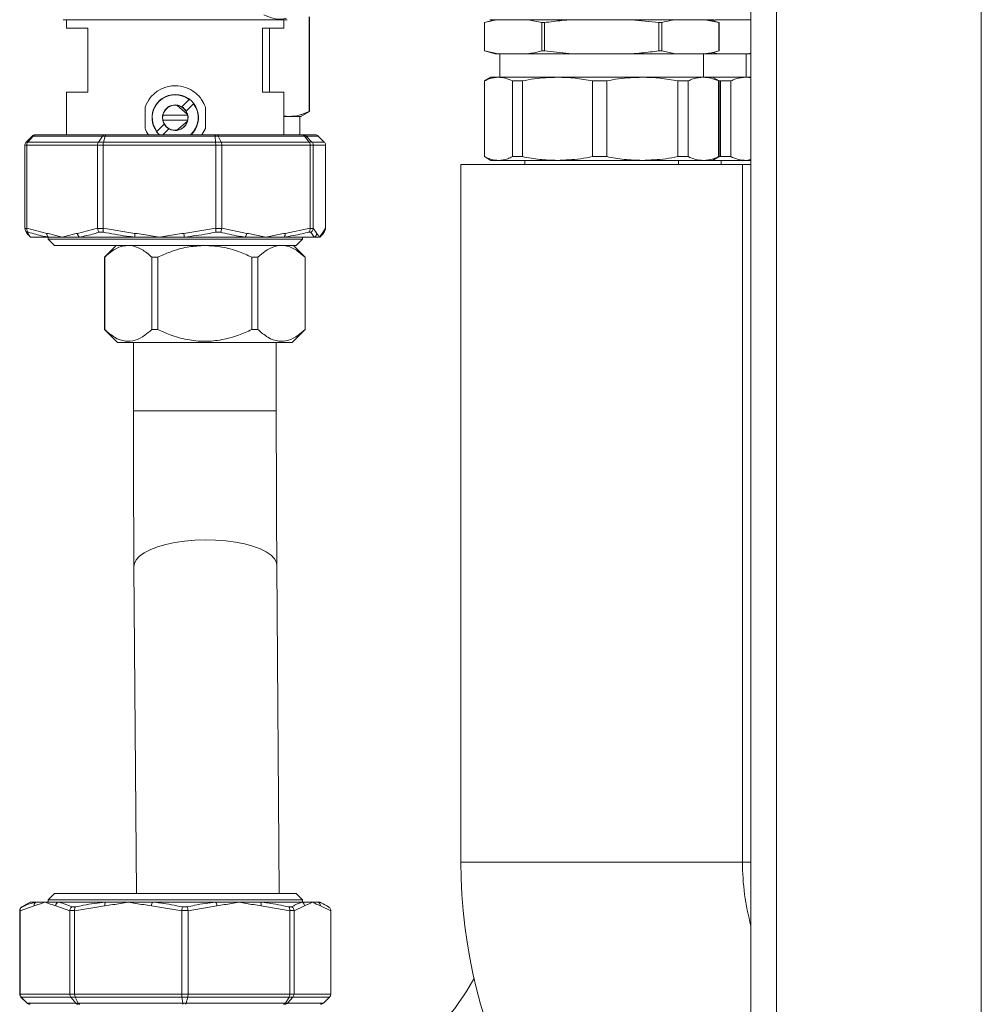
# Model space of a CAD drawing. Units: millimetres. Extents: x 12 to 362, y 24 to 280.
# Drawn here: x 116 to 126, y 219 to 230 of the extents above; entities that cross this region are included whole.
import ezdxf

# ---------------------------------------------------------------- set-up
doc = ezdxf.new("R2010")
doc.units = ezdxf.units.MM

msp = doc.modelspace()

# ---------------------------------------------------------------- linework, layer by layer
at = {"color": 7, "linetype": 'Continuous', "lineweight": 15}
for p, q in [((123.96621, 276.8671), (123.96621, 200.09438)), ((124.23894, 276.8671), (124.23894, 200.00347)), ((126.42075, 276.8671), (126.42075, 200.00347)), ((116.67076, 229.87619), (116.67076, 229.78529)), ((118.98894, 229.87619), (116.67076, 229.87619)), ((118.98894, 229.78529), (118.98894, 229.87619)), ((119.25668, 229.90553), (119.25668, 228.89686)), ((119.26166, 228.89686), (119.26166, 229.90553)), ((121.23894, 229.87619), (121.1253, 229.84575)), ((121.1253, 229.84575), (121.1253, 229.54301)), ((121.12542, 229.84575), (121.1253, 229.84575)), ((121.12542, 229.54301), (121.12542, 229.84575)), ((122.05712, 229.87619), (121.58963, 229.87619)), ((121.73568, 229.84575), (121.58963, 229.87619)), ((121.76504, 229.84575), (121.73568, 229.84575)), ((121.73568, 229.54301), (121.73568, 229.84575)), ((121.76504, 229.54301), (121.76504, 229.84575)), ((122.98556, 229.84575), (122.69348, 229.87619)), ((123.16096, 229.87619), (122.69348, 229.87619)), ((122.98556, 229.54301), (122.98556, 229.84575)), ((123.01493, 229.84575), (122.98556, 229.84575)), ((123.01493, 229.54301), (123.01493, 229.84575)), ((123.62519, 229.84575), (123.47914, 229.87619)), ((123.6253, 229.84575), (123.51167, 229.87619)), ((123.61551, 229.87619), (123.58685, 229.87619)), ((123.62519, 229.54301), (123.62519, 229.84575)), ((123.62519, 229.84575), (123.6253, 229.84575)), ((123.6253, 229.54301), (123.6253, 229.84575)), ((123.96621, 229.86942), (123.93369, 229.87619)), ((116.67076, 229.78529), (116.89803, 229.78529)), ((116.89803, 229.78529), (116.89803, 229.10347)), ((118.76166, 229.10347), (118.76166, 229.78529)), ((118.76166, 229.78529), (118.98894, 229.78529)), ((118.83515, 229.10347), (118.83515, 229.78529)), ((121.1253, 229.54301), (121.23894, 229.51256)), ((121.12542, 229.54301), (121.1253, 229.54301)), ((121.12542, 229.54301), (121.27145, 229.51256)), ((121.76504, 229.54301), (121.73568, 229.54301)), ((121.76504, 229.54301), (122.05712, 229.51256)), ((123.01493, 229.54301), (122.98556, 229.54301)), ((123.01493, 229.54301), (123.16096, 229.51256)), ((123.51167, 229.51256), (123.6253, 229.54301)), ((123.62519, 229.54301), (123.6253, 229.54301)), ((121.27145, 229.51256), (121.23894, 229.51256)), ((121.27145, 229.51256), (121.58963, 229.51256)), ((121.28893, 229.51256), (121.28893, 229.26256)), ((122.05712, 229.51256), (121.58963, 229.51256)), ((122.05712, 229.51256), (122.69348, 229.51256)), ((123.16096, 229.51256), (122.69348, 229.51256)), ((123.16096, 229.51256), (123.47914, 229.51256)), ((123.46166, 229.26256), (123.46166, 229.51256)), ((123.51167, 229.51256), (123.47914, 229.51256)), ((123.61551, 229.51256), (123.51167, 229.51256)), ((123.55711, 229.52474), (123.61551, 229.51256)), ((123.61551, 229.51256), (123.93369, 229.51256)), ((123.91621, 229.26256), (123.91621, 229.51256)), ((123.93369, 229.51256), (123.96621, 229.518)), ((123.96621, 229.51256), (123.93369, 229.51256)), ((121.19348, 229.26256), (121.1253, 229.22319)), ((121.1253, 229.22319), (121.1253, 228.41556)), ((121.1253, 229.22319), (121.12641, 229.22319)), ((121.12641, 229.22319), (121.12641, 228.41556)), ((121.19348, 229.26256), (121.27519, 229.26256)), ((121.90272, 229.26256), (121.27519, 229.26256)), ((121.42396, 229.22319), (121.5295, 229.22319)), ((121.42396, 228.41556), (121.42396, 229.22319)), ((121.5295, 229.22319), (121.5295, 228.41556)), ((122.80709, 229.26256), (121.90272, 229.26256)), ((122.27594, 229.22319), (122.42805, 229.22319)), ((122.27594, 228.41556), (122.27594, 229.22319)), ((122.42805, 229.22319), (122.42805, 228.41556)), ((123.45852, 229.26256), (122.80709, 229.26256)), ((123.18613, 228.41556), (123.18613, 229.22319)), ((123.18613, 229.22319), (123.29569, 229.22319)), ((123.29569, 229.22319), (123.29569, 228.41556)), ((123.55712, 229.26256), (123.45852, 229.26256)), ((123.6253, 229.22319), (123.55712, 229.26256)), ((123.91307, 229.26256), (123.55712, 229.26256)), ((123.64067, 229.22319), (123.61965, 229.22645)), ((123.62135, 228.41556), (123.62135, 229.22319)), ((123.62135, 229.22319), (123.6253, 229.22319)), ((123.6253, 228.41556), (123.6253, 229.22319)), ((123.64067, 228.41556), (123.64067, 229.22319)), ((123.64067, 229.22319), (123.75024, 229.22319)), ((123.75024, 229.22319), (123.75024, 228.41556)), ((123.96621, 229.25594), (123.91307, 229.26256)), ((123.91307, 229.26256), (123.96621, 229.26256)), ((116.67076, 229.10347), (116.67076, 228.64892)), ((116.89803, 229.10347), (116.67076, 229.10347)), ((117.97713, 229.02624), (117.8991, 228.94821)), ((118.98894, 229.10347), (118.76166, 229.10347)), ((118.98894, 228.64892), (118.98894, 229.10347)), ((117.50843, 228.7171), (117.50843, 228.94438)), ((117.8456, 228.9639), (117.95825, 228.86938)), ((117.94731, 228.9), (118.02535, 228.97803)), ((118.15126, 228.94438), (118.15126, 228.7171)), ((117.96114, 228.85801), (117.69856, 228.85801)), ((117.69856, 228.80347), (117.96114, 228.80347)), ((118.98894, 228.85172), (119.04591, 228.84438)), ((119.04591, 228.84438), (118.98894, 228.85172)), ((119.04591, 228.84438), (118.98894, 228.84439)), ((118.98894, 228.84438), (119.04591, 228.84438)), ((119.15938, 228.64892), (119.15938, 228.84438)), ((119.17016, 228.84406), (119.26161, 228.89686)), ((119.26166, 228.89689), (119.2622, 228.8972)), ((117.71238, 228.76148), (117.63435, 228.68345)), ((117.69624, 228.64892), (117.76059, 228.71327)), ((117.95825, 228.7921), (117.8456, 228.69758)), ((118.15126, 228.7171), (118.1132, 228.64892)), ((116.24124, 228.57133), (116.30648, 228.63561)), ((116.25864, 228.57133), (116.31647, 228.63561)), ((116.31647, 228.63561), (116.30648, 228.63561)), ((117.05306, 228.63561), (116.31647, 228.63561)), ((116.33911, 228.64892), (116.34544, 228.64892)), ((116.34544, 228.64892), (117.07423, 228.64892)), ((117.01059, 228.57133), (117.05306, 228.63561)), ((117.0844, 228.63561), (117.05306, 228.63561)), ((117.06517, 228.57133), (117.0844, 228.63561)), ((117.07423, 228.64892), (117.09411, 228.64892)), ((118.25467, 228.63561), (117.0844, 228.63561)), ((117.09411, 228.64892), (118.25198, 228.64892)), ((118.25198, 228.64892), (118.27376, 228.64892)), ((118.25986, 228.57133), (118.25467, 228.63561)), ((118.289, 228.63561), (118.25467, 228.63561)), ((118.27376, 228.64892), (119.18245, 228.64892)), ((118.31964, 228.57133), (118.289, 228.63561)), ((119.20743, 228.63561), (118.289, 228.63561)), ((119.18245, 228.64892), (119.19337, 228.64892)), ((119.19337, 228.64892), (119.32058, 228.64892)), ((119.25722, 228.57133), (119.20743, 228.63561)), ((119.22464, 228.63561), (119.20743, 228.63561)), ((119.22464, 228.63561), (119.28719, 228.57133)), ((119.35321, 228.63561), (119.22464, 228.63561)), ((119.35321, 228.63561), (119.41845, 228.57133)), ((116.24668, 228.53919), (116.22773, 228.53919)), ((116.22773, 227.65171), (116.22773, 228.53919)), ((116.24124, 228.57133), (116.25864, 228.57133)), ((117.00178, 228.53919), (116.24668, 228.53919)), ((116.24668, 227.65171), (116.24668, 228.53919)), ((116.25864, 228.57133), (117.01059, 228.57133)), ((117.06122, 228.53919), (117.00178, 228.53919)), ((117.00178, 227.65171), (117.00178, 228.53919)), ((117.01059, 228.57133), (117.06517, 228.57133)), ((118.2609, 228.53919), (117.06122, 228.53919)), ((117.06122, 227.65171), (117.06122, 228.53919)), ((117.06517, 228.57133), (118.25986, 228.57133)), ((118.25986, 228.57133), (118.31964, 228.57133)), ((118.2609, 227.65171), (118.2609, 228.53919)), ((118.32601, 228.53919), (118.2609, 228.53919)), ((118.31964, 228.57133), (119.25722, 228.57133)), ((118.32601, 227.65171), (118.32601, 228.53919)), ((119.26751, 228.53919), (118.32601, 228.53919)), ((119.25722, 228.57133), (119.28719, 228.57133)), ((119.26751, 227.65171), (119.26751, 228.53919)), ((119.30015, 228.53919), (119.26751, 228.53919)), ((119.28719, 228.57133), (119.41845, 228.57133)), ((119.30015, 227.65171), (119.30015, 228.53919)), ((119.43196, 228.53919), (119.30015, 228.53919)), ((119.43196, 227.65171), (119.43196, 228.53919)), ((121.1253, 228.41556), (121.19348, 228.37619)), ((121.1253, 228.41556), (121.12641, 228.41556)), ((121.19348, 228.37619), (121.27519, 228.37619)), ((121.90272, 228.37619), (121.27519, 228.37619)), ((121.42396, 228.41556), (121.5295, 228.41556)), ((121.55712, 228.37619), (121.55712, 228.33074)), ((122.80709, 228.37619), (121.90272, 228.37619)), ((122.27594, 228.41556), (122.42805, 228.41556)), ((123.45852, 228.37619), (122.80709, 228.37619)), ((123.18613, 228.41556), (123.29569, 228.41556)), ((123.19349, 228.33074), (123.19349, 228.37619)), ((123.55712, 228.37619), (123.45852, 228.37619)), ((123.55712, 228.37619), (123.6253, 228.41556)), ((123.91307, 228.37619), (123.55712, 228.37619)), ((123.61885, 228.41183), (123.64067, 228.41556)), ((123.62135, 228.41556), (123.6253, 228.41556)), ((123.64067, 228.41556), (123.75024, 228.41556)), ((123.64803, 228.33074), (123.64803, 228.37619)), ((123.91307, 228.37619), (123.96621, 228.38486)), ((123.91307, 228.37619), (123.96621, 228.37619)), ((120.8753, 228.33074), (120.8753, 220.89197)), ((120.8753, 228.33074), (123.8753, 228.33074)), ((123.8753, 220.89197), (123.8753, 228.33074)), ((123.8753, 228.33074), (123.96621, 228.33074)), ((116.22773, 227.65171), (116.22776, 227.64986)), ((116.22776, 227.64986), (116.24665, 227.64986)), ((116.24665, 227.64986), (116.24668, 227.65171)), ((116.24668, 227.65171), (116.46025, 227.59738)), ((116.78822, 227.59738), (117.00178, 227.65171)), ((117.00178, 227.65171), (117.00187, 227.64986)), ((117.00187, 227.64986), (117.06113, 227.64986)), ((117.06113, 227.64986), (117.06122, 227.65171)), ((117.06122, 227.65171), (117.40052, 227.59738)), ((117.9216, 227.59738), (118.2609, 227.65171)), ((118.2609, 227.65171), (118.261, 227.64986)), ((118.261, 227.64986), (118.32591, 227.64986)), ((118.32591, 227.64986), (118.32601, 227.65171)), ((118.32601, 227.65171), (118.5923, 227.59738)), ((119.00123, 227.59738), (119.26751, 227.65171)), ((119.26751, 227.65171), (119.26757, 227.64986)), ((119.26757, 227.64986), (119.30011, 227.64986)), ((119.30011, 227.64986), (119.30015, 227.65171)), ((119.30015, 227.65171), (119.33743, 227.59738)), ((119.39468, 227.59738), (119.43196, 227.65171)), ((119.43196, 227.65171), (119.43194, 227.64986)), ((116.26581, 227.6105), (116.25194, 227.6105)), ((116.28751, 227.55801), (116.28439, 227.55801)), ((116.47579, 227.55801), (116.28751, 227.55801)), ((116.47507, 227.55801), (116.47507, 227.53415)), ((116.62423, 227.55801), (116.47579, 227.55801)), ((116.80866, 227.55801), (116.62423, 227.55801)), ((117.39916, 227.55801), (116.80866, 227.55801)), ((117.06412, 227.6105), (117.02061, 227.6105)), ((117.66106, 227.55801), (117.39916, 227.55801)), ((117.928, 227.55801), (117.66106, 227.55801)), ((118.57481, 227.55801), (117.928, 227.55801)), ((118.31098, 227.6105), (118.26332, 227.6105)), ((118.79676, 227.55801), (118.57481, 227.55801)), ((118.98985, 227.55801), (118.79676, 227.55801)), ((119.31408, 227.55801), (118.98985, 227.55801)), ((119.18462, 227.53415), (119.18462, 227.55801)), ((119.27599, 227.6105), (119.2521, 227.6105)), ((119.36606, 227.55801), (119.31408, 227.55801)), ((116.47507, 227.53415), (116.54212, 227.4671)), ((116.47507, 227.53415), (119.08129, 227.53415)), ((116.54212, 227.4671), (119.01936, 227.4671)), ((117.20026, 227.4671), (117.07736, 227.3442)), ((119.01936, 227.4671), (119.11758, 227.4671)), ((119.08129, 227.53415), (119.18462, 227.53415)), ((119.21372, 227.3442), (119.09082, 227.4671)), ((119.11758, 227.4671), (119.18462, 227.53415)), ((117.07736, 227.3442), (117.07736, 226.57148)), ((117.07801, 227.3442), (117.07736, 227.3442)), ((117.07801, 227.3442), (117.07801, 226.57148)), ((117.64412, 227.3442), (117.57943, 227.3442)), ((117.57943, 227.3442), (117.57943, 226.57148)), ((117.64412, 227.3442), (117.64412, 226.57148)), ((118.64695, 227.3442), (118.64695, 226.57148)), ((118.71165, 227.3442), (118.64695, 227.3442)), ((118.71165, 227.3442), (118.71165, 226.57148)), ((119.21372, 227.3442), (119.21307, 227.3442)), ((119.21307, 227.3442), (119.21307, 226.57148)), ((119.21372, 226.57148), (119.21372, 227.3442)), ((117.07736, 226.57148), (117.21372, 226.43511)), ((117.07801, 226.57148), (117.07736, 226.57148)), ((117.64412, 226.57148), (117.57943, 226.57148)), ((118.71165, 226.57148), (118.64695, 226.57148)), ((119.07735, 226.43511), (119.21372, 226.57148)), ((119.21372, 226.57148), (119.21307, 226.57148)), ((119.07735, 226.43511), (117.21372, 226.43511)), ((117.38417, 226.43511), (117.38417, 225.70466)), ((118.9069, 225.70466), (118.9069, 226.43511)), ((117.38998, 224.0455), (117.41527, 220.55801)), ((118.93804, 220.55801), (118.91267, 224.05655)), ((116.54212, 220.55801), (116.47507, 220.49097)), ((119.11758, 220.55801), (116.54212, 220.55801)), ((119.18462, 220.49097), (119.11758, 220.55801)), ((116.32643, 220.42774), (116.17643, 220.37341)), ((116.22137, 220.42852), (116.1953, 220.41462)), ((116.1953, 220.41462), (116.19839, 220.41462)), ((116.28439, 220.4671), (116.22042, 220.43017)), ((116.28439, 220.4671), (116.34543, 220.4671)), ((116.34543, 220.4671), (116.44161, 220.4671)), ((116.44161, 220.4671), (116.57923, 220.4671)), ((116.47507, 220.49097), (116.47507, 220.4671)), ((119.18462, 220.49097), (116.47507, 220.49097)), ((116.70679, 220.37341), (116.55679, 220.42774)), ((116.57923, 220.4671), (117.0843, 220.4671)), ((116.72854, 220.41462), (116.76575, 220.41462)), ((117.08051, 220.42774), (116.75763, 220.37341)), ((117.0843, 220.4671), (117.32844, 220.4671)), ((117.32844, 220.4671), (117.58755, 220.4671)), ((117.89925, 220.37341), (117.57636, 220.42774)), ((117.58755, 220.4671), (118.2599, 220.4671)), ((117.90691, 220.41462), (117.95645, 220.41462)), ((118.27355, 220.42774), (117.96692, 220.37341)), ((118.2599, 220.4671), (118.50898, 220.4671)), ((118.50898, 220.4671), (118.7378, 220.4671)), ((118.7378, 220.4671), (119.18357, 220.4671)), ((119.05105, 220.37341), (118.74442, 220.42774)), ((119.04014, 220.41462), (119.07299, 220.41462)), ((119.20666, 220.42774), (119.09592, 220.37341)), ((119.18357, 220.4671), (119.2917, 220.4671)), ((119.18462, 220.4671), (119.18462, 220.49097)), ((119.2917, 220.4671), (119.35619, 220.4671)), ((119.35619, 220.4671), (119.3753, 220.4671)), ((119.43927, 220.43017), (119.3753, 220.4671)), ((119.48749, 220.37341), (119.37674, 220.42774)), ((116.17642, 220.37525), (116.17221, 220.37525)), ((116.17221, 220.37525), (116.17221, 220.37341)), ((116.17221, 220.37341), (116.17221, 219.48593)), ((116.17643, 220.37341), (116.17642, 220.37525)), ((116.17643, 220.37341), (116.17643, 219.48593)), ((116.70687, 220.37525), (116.70679, 220.37341)), ((116.70679, 220.37341), (116.70679, 219.48593)), ((116.75756, 220.37525), (116.70687, 220.37525)), ((116.75763, 220.37341), (116.75756, 220.37525)), ((116.75763, 220.37341), (116.75763, 219.48593)), ((117.89935, 220.37525), (117.89925, 220.37341)), ((117.89925, 220.37341), (117.89925, 219.48593)), ((117.96682, 220.37525), (117.89935, 220.37525)), ((117.96692, 220.37341), (117.96682, 220.37525)), ((117.96692, 220.37341), (117.96692, 219.48593)), ((119.05112, 220.37525), (119.05105, 220.37341)), ((119.05105, 220.37341), (119.05105, 219.48593)), ((119.09585, 220.37525), (119.05112, 220.37525)), ((119.09592, 220.37341), (119.09585, 220.37525)), ((119.09592, 220.37341), (119.09592, 219.48593)), ((119.48748, 220.37525), (119.48749, 220.37341)), ((119.48749, 220.37341), (119.48749, 219.48593)), ((116.17221, 219.48593), (116.17643, 219.48593)), ((116.17643, 219.48593), (116.70679, 219.48593)), ((116.18562, 219.45379), (116.25041, 219.38951)), ((116.18949, 219.45379), (116.18562, 219.45379)), ((116.71765, 219.45379), (116.18949, 219.45379)), ((116.25263, 219.38951), (116.18949, 219.45379)), ((116.70679, 219.48593), (116.75763, 219.48593)), ((116.76432, 219.45379), (116.71765, 219.45379)), ((116.76999, 219.38951), (116.71765, 219.45379)), ((116.75763, 219.48593), (117.89925, 219.48593)), ((117.90119, 219.45379), (116.76432, 219.45379)), ((116.7968, 219.38951), (116.76432, 219.45379)), ((117.89925, 219.48593), (117.96692, 219.48593)), ((117.91043, 219.38951), (117.90119, 219.45379)), ((117.96333, 219.45379), (117.90119, 219.45379)), ((117.94611, 219.38951), (117.96333, 219.45379)), ((119.04294, 219.45379), (117.96333, 219.45379)), ((117.96692, 219.48593), (119.05105, 219.48593)), ((119.00366, 219.38951), (119.04294, 219.45379)), ((119.02732, 219.38951), (119.08414, 219.45379)), ((119.08414, 219.45379), (119.04294, 219.45379)), ((119.05105, 219.48593), (119.09592, 219.48593)), ((119.47408, 219.45379), (119.08414, 219.45379)), ((119.09592, 219.48593), (119.48749, 219.48593)), ((119.40929, 219.38951), (119.47408, 219.45379)), ((116.25041, 219.38951), (116.25263, 219.38951)), ((116.25263, 219.38951), (116.76999, 219.38951)), ((116.76999, 219.38951), (116.7968, 219.38951)), ((116.7968, 219.38951), (117.91043, 219.38951)), ((117.91043, 219.38951), (117.94611, 219.38951)), ((117.94611, 219.38951), (119.00366, 219.38951)), ((119.00366, 219.38951), (119.02732, 219.38951)), ((119.02732, 219.38951), (119.40929, 219.38951))]:
    msp.add_line(p, q, dxfattribs=at)
at = {"color": 8, "linetype": 'Continuous', "lineweight": 15}
for p, q in [((118.14314, 225.70466), (117.38417, 225.70466)), ((118.9069, 225.70466), (118.14314, 225.70466)), ((120.8753, 220.89197), (123.8753, 220.89197)), ((123.8753, 220.89197), (123.96621, 220.89197))]:
    msp.add_line(p, q, dxfattribs=at)
at = {"color": 8, "linetype": 'Continuous', "lineweight": 15, "flags": 128}
for points in [[(116.28751, 227.55801), (116.28257, 227.56129), (116.28021, 227.56322)], [(118.14796, 224.32794), (118.03714, 224.32412), (117.92876, 224.31447), (117.82512, 224.29921), (117.72843, 224.27866), (117.64076, 224.25325), (117.56397, 224.22354), (117.49969, 224.19015), (117.44931, 224.1538), (117.41388, 224.11525), (117.39418, 224.07534), (117.38998, 224.0455)], [(118.91267, 224.05655), (118.90772, 224.08729), (118.88705, 224.12688), (118.8507, 224.16486), (118.79944, 224.20042), (118.73437, 224.23278), (118.65687, 224.26128), (118.5686, 224.28529), (118.47143, 224.30431), (118.36745, 224.31793), (118.25885, 224.32587), (118.14796, 224.32794)]]:
    msp.add_lwpolyline(points, dxfattribs=at)
at = {"color": 7, "linetype": 'Continuous', "lineweight": 15}
for centre, radius, start, end in [((117.82985, 228.83074), 0.24818, 90, 227.104868), ((117.82985, 228.83074), 0.24477, 53.00594, 216.99406), ((117.82985, 228.83074), 0.24818, 312.895132, 90), ((117.82985, 228.83074), 0.13636, 59.477512, 210.522488), ((117.82985, 228.83074), 0.13409, 83.25363, 168.264743), ((117.82985, 228.83074), 0.13409, 16.74637, 83.25363), ((117.82985, 228.83074), 0.13636, 30.522488, 59.477512), ((117.82985, 228.83074), 0.24477, 312.029168, 36.99406), ((117.82985, 228.83074), 0.13409, 168.264743, 191.735257), ((117.82985, 228.83074), 0.13409, 191.735257, 276.74637), ((117.82985, 228.83074), 0.13636, 239.477512, 30.522488), ((117.82985, 228.83074), 0.13409, 11.735257, 16.74637), ((117.82985, 228.83074), 0.13409, 343.25363, 348.264743), ((117.82985, 228.83074), 0.13409, 348.264743, 11.735257), ((117.82985, 228.83074), 0.13636, 210.522488, 239.477512), ((117.82985, 228.83074), 0.13409, 276.74637, 343.25363), ((116.50546, 227.59248), 0.04547, 173.815919, 229.284257), ((116.84002, 227.59929), 0.05184, 182.110807, 232.767633), ((117.63925, 227.56939), 0.24036, 173.313486, 182.71315), ((118.17115, 227.61778), 0.25038, 184.673189, 193.809299), ((118.53421, 227.59961), 0.05812, 314.30077, 357.797671), ((118.95141, 227.59045), 0.0503, 319.838015, 7.916305), ((119.29161, 227.59795), 0.04582, 299.356942, 359.283802), ((119.34993, 227.59683), 0.04476, 311.169686, 0.701913), ((126.46621, 220.89197), 5.59091, 180, 235.495756), ((126.46621, 220.89197), 2.59091, 180, 195.222757), ((116.37039, 220.43079), 0.04406, 124.496356, 183.966532), ((116.60537, 220.42612), 0.04861, 122.536819, 178.095799), ((117.16309, 220.43966), 0.08343, 160.794621, 188.213441), ((117.66872, 220.42276), 0.09249, 151.351101, 176.913374), ((118.20047, 220.42445), 0.07315, 2.578374, 35.668871), ((118.68083, 220.43728), 0.06431, 351.466963, 27.629657), ((119.15928, 220.4264), 0.04741, 1.620178, 59.165698), ((119.33277, 220.42984), 0.04401, 357.269881, 57.856764), ((118.73894, 220.89197), 2.59091, 304.504244, 331.428979)]:
    msp.add_arc(centre, radius, start, end, dxfattribs=at)
for points, knots in [([(116.63666, 229.87619), (116.63837, 229.87619), (116.64185, 229.87619), (116.67049, 229.87619), (116.71385, 229.87619), (116.76859, 229.87619), (116.85051, 229.87619), (116.95424, 229.87619), (117.07617, 229.87619), (117.17508, 229.87619), (117.28004, 229.87619), (117.42346, 229.87619), (117.60717, 229.87619), (117.80565, 229.87619), (117.97684, 229.87619), (118.12452, 229.87619), (118.25957, 229.87619), (118.37966, 229.87619), (118.51996, 229.87619), (118.64765, 229.87619), (118.75762, 229.87619), (118.82978, 229.87619), (118.89118, 229.87619), (118.95617, 229.87619), (119.01124, 229.87619), (119.01917, 229.87619), (119.02303, 229.87619)], [0, 0, 0, 0, 0.03882769, 0.07886104, 0.12001975, 0.15219187, 0.18437249, 0.25000676, 0.28286268, 0.31572603, 0.34789967, 0.38007957, 0.44178302, 0.49999936, 0.53882705, 0.57885987, 0.6200204, 0.65219384, 0.68437394, 0.75000526, 0.7828643, 0.81572733, 0.84789899, 0.88008021, 0.94178366, 1, 1, 1, 1]), ([(119.0131, 229.89292), (119.00858, 229.89122), (118.96656, 229.87547), (118.88517, 229.882), (118.81011, 229.91308), (118.77244, 229.92868)], [0, 0, 0, 0, 0.05663361, 0.52652489, 1, 1, 1, 1]), ([(121.27145, 229.87619), (121.25796, 229.87404), (121.20916, 229.86626), (121.16057, 229.85436), (121.12542, 229.84575)], [0, 0, 0, 0, 0.276602832, 1, 1, 1, 1]), ([(121.18212, 229.87619), (121.18383, 229.87619), (121.1873, 229.87619), (121.21595, 229.87619), (121.25931, 229.87619), (121.31404, 229.87619), (121.39597, 229.87619), (121.4997, 229.87619), (121.62162, 229.87619), (121.72053, 229.87619), (121.8255, 229.87619), (121.96892, 229.87619), (122.15262, 229.87619), (122.35111, 229.87619), (122.5223, 229.87619), (122.66998, 229.87619), (122.80503, 229.87619), (122.92511, 229.87619), (123.06542, 229.87619), (123.1931, 229.87619), (123.30308, 229.87619), (123.37523, 229.87619), (123.43662, 229.87619), (123.50162, 229.87619), (123.5567, 229.87619), (123.56464, 229.87619), (123.56849, 229.87619)], [0, 0, 0, 0, 0.038827591, 0.078860838, 0.120022197, 0.152194236, 0.184372272, 0.250006375, 0.282864143, 0.315727406, 0.347899505, 0.38007801, 0.441783491, 0.499999678, 0.538825825, 0.578860495, 0.620020922, 0.65219296, 0.684371516, 0.750005619, 0.782861449, 0.815727587, 0.847898436, 0.880076941, 0.941783813, 1, 1, 1, 1]), ([(122.05712, 229.87619), (122.02192, 229.87334), (121.92433, 229.86543), (121.82716, 229.85342), (121.76504, 229.84575)], [0, 0, 0, 0, 0.36074168, 1, 1, 1, 1]), ([(123.16096, 229.87619), (123.14747, 229.87404), (123.09867, 229.86626), (123.05008, 229.85436), (123.01493, 229.84575)], [0, 0, 0, 0, 0.276602832, 1, 1, 1, 1]), ([(123.61551, 229.87619), (123.602, 229.87426), (123.58594, 229.87196), (123.56995, 229.86829), (123.5674, 229.86771)], [0, 0, 0, 0, 0.84104795, 1, 1, 1, 1]), ([(123.58439, 229.87619), (123.615, 229.87619), (123.67842, 229.87619), (123.75716, 229.87619), (123.83008, 229.87619), (123.89045, 229.87619), (123.94016, 229.87619), (123.95816, 229.87619), (123.96621, 229.87619)], [0, 0, 0, 0, 0.1642155, 0.34010944, 0.51604943, 0.68827852, 0.86054711, 1, 1, 1, 1]), ([(121.58963, 229.51256), (121.60313, 229.51471), (121.65194, 229.52249), (121.70053, 229.53439), (121.73568, 229.54301)], [0, 0, 0, 0, 0.27660962, 1, 1, 1, 1]), ([(122.69348, 229.51256), (122.72868, 229.51541), (122.82627, 229.52333), (122.92344, 229.53533), (122.98556, 229.54301)], [0, 0, 0, 0, 0.360741806, 1, 1, 1, 1]), ([(123.47914, 229.51256), (123.49264, 229.51471), (123.54144, 229.52249), (123.59003, 229.53439), (123.62519, 229.54301)], [0, 0, 0, 0, 0.27660044, 1, 1, 1, 1]), ([(121.27519, 229.26256), (121.24216, 229.25943), (121.19223, 229.2547), (121.14306, 229.23116), (121.12641, 229.22319)], [0, 0, 0, 0, 0.66148543, 1, 1, 1, 1]), ([(121.42396, 229.22319), (121.39944, 229.23448), (121.35018, 229.25716), (121.30026, 229.26075), (121.27519, 229.26256)], [0, 0, 0, 0, 0.49789543, 1, 1, 1, 1]), ([(121.90272, 229.26256), (121.81986, 229.25943), (121.6946, 229.2547), (121.57126, 229.23116), (121.5295, 229.22319)], [0, 0, 0, 0, 0.66149811, 1, 1, 1, 1]), ([(122.27594, 229.22319), (122.21442, 229.23448), (122.09086, 229.25716), (121.96561, 229.26075), (121.90272, 229.26256)], [0, 0, 0, 0, 0.49789566, 1, 1, 1, 1]), ([(122.80709, 229.26256), (122.72294, 229.25943), (122.59571, 229.2547), (122.47045, 229.23116), (122.42805, 229.22319)], [0, 0, 0, 0, 0.66149916, 1, 1, 1, 1]), ([(123.18613, 229.22319), (123.12365, 229.23448), (122.99817, 229.25716), (122.87096, 229.26075), (122.80709, 229.26256)], [0, 0, 0, 0, 0.49790156, 1, 1, 1, 1]), ([(123.45852, 229.26256), (123.42237, 229.25943), (123.36771, 229.2547), (123.31391, 229.23116), (123.29569, 229.22319)], [0, 0, 0, 0, 0.66147816, 1, 1, 1, 1]), ([(123.62135, 229.22319), (123.59451, 229.23448), (123.5406, 229.25716), (123.48596, 229.26075), (123.45852, 229.26256)], [0, 0, 0, 0, 0.49790092, 1, 1, 1, 1]), ([(123.91307, 229.26256), (123.87692, 229.25943), (123.82227, 229.2547), (123.76846, 229.23116), (123.75024, 229.22319)], [0, 0, 0, 0, 0.66148468, 1, 1, 1, 1]), ([(117.50843, 228.94438), (117.52486, 228.97939), (117.55771, 229.04939), (117.64725, 229.12599), (117.74246, 229.16494), (117.84293, 229.17564), (117.94225, 229.1592), (118.04193, 229.10514), (118.11401, 229.02975), (118.14025, 228.9696), (118.15126, 228.94438)], [0, 0, 0, 0, 0.13758223, 0.27506423, 0.41387482, 0.49995879, 0.63284113, 0.76559682, 0.90168227, 1, 1, 1, 1]), ([(118.99461, 228.84439), (118.99628, 228.84439), (119.01537, 228.84439), (119.03134, 228.84438), (119.04591, 228.84438)], [0, 0, 0, 0, 0.08796382, 1, 1, 1, 1]), ([(119.04591, 228.84438), (119.08107, 228.84686), (119.15211, 228.85187), (119.22158, 228.88177), (119.25667, 228.89687)], [0, 0, 0, 0, 0.49487563, 1, 1, 1, 1]), ([(119.23834, 228.89011), (119.20932, 228.87781), (119.1459, 228.85091), (119.08108, 228.84668), (119.04591, 228.84438)], [0, 0, 0, 0, 0.45760175, 1, 1, 1, 1]), ([(119.17074, 228.8444), (119.16923, 228.8444), (119.16621, 228.84439), (119.14123, 228.84439), (119.10291, 228.84438), (119.06491, 228.84438), (119.04591, 228.84438)], [0, 0, 0, 0, 0.250012644, 0.499991445, 0.749993475, 1, 1, 1, 1]), ([(119.04591, 228.84438), (119.06495, 228.84438), (119.10301, 228.84438), (119.1412, 228.84438), (119.16624, 228.84438), (119.16925, 228.84438), (119.17075, 228.84438)], [0, 0, 0, 0, 0.25002456, 0.50000133, 0.74999692, 1, 1, 1, 1]), ([(119.26166, 228.89686), (119.2614, 228.89686), (119.26093, 228.89686), (119.25798, 228.89686), (119.25668, 228.89686)], [0, 0, 0, 0, 0.55998639, 1, 1, 1, 1]), ([(117.54649, 228.64892), (117.53866, 228.65851), (117.52201, 228.67889), (117.51314, 228.70387), (117.50843, 228.7171)], [0, 0, 0, 0, 0.47022145, 1, 1, 1, 1]), ([(116.30648, 228.63561), (116.31055, 228.6389), (116.3187, 228.64549), (116.33054, 228.64851), (116.33733, 228.64892), (116.33895, 228.64892), (116.33911, 228.64892)], [0, 0, 0, 0, 0.4322165, 0.86437169, 0.98688535, 1, 1, 1, 1]), ([(116.31647, 228.63561), (116.32009, 228.6389), (116.32733, 228.64549), (116.33783, 228.64851), (116.34387, 228.64892), (116.34531, 228.64892), (116.34544, 228.64892)], [0, 0, 0, 0, 0.43234791, 0.86455286, 0.98710582, 1, 1, 1, 1]), ([(117.05306, 228.63561), (117.05571, 228.6389), (117.061, 228.64549), (117.06867, 228.64851), (117.07307, 228.64892), (117.07413, 228.64892), (117.07423, 228.64892)], [0, 0, 0, 0, 0.43222327, 0.86444298, 0.9870079, 1, 1, 1, 1]), ([(117.0844, 228.63561), (117.08561, 228.6389), (117.08803, 228.64548), (117.09154, 228.64851), (117.09358, 228.64892), (117.09406, 228.64892), (117.09411, 228.64892)], [0, 0, 0, 0, 0.43239749, 0.86427519, 0.9868027, 1, 1, 1, 1]), ([(118.25467, 228.63561), (118.25434, 228.6389), (118.25367, 228.64548), (118.2527, 228.64851), (118.25213, 228.64892), (118.25199, 228.64892), (118.25198, 228.64892)], [0, 0, 0, 0, 0.4322205, 0.8642374, 0.98704804, 1, 1, 1, 1]), ([(118.27376, 228.64892), (118.27383, 228.64892), (118.27457, 228.64892), (118.27777, 228.64851), (118.28328, 228.64548), (118.28709, 228.6389), (118.289, 228.63561)], [0, 0, 0, 0, 0.01315802, 0.1357563, 0.56768026, 1, 1, 1, 1]), ([(119.18245, 228.64892), (119.18257, 228.64892), (119.18382, 228.64892), (119.18903, 228.64851), (119.19808, 228.64548), (119.20431, 228.6389), (119.20743, 228.63561)], [0, 0, 0, 0, 0.01299249, 0.1355787, 0.56768404, 1, 1, 1, 1]), ([(119.19337, 228.64892), (119.19351, 228.64892), (119.19507, 228.64892), (119.20158, 228.64851), (119.21292, 228.64549), (119.22073, 228.6389), (119.22464, 228.63561)], [0, 0, 0, 0, 0.013055297, 0.135693492, 0.567795189, 1, 1, 1, 1]), ([(119.32058, 228.64892), (119.32074, 228.64892), (119.32237, 228.64892), (119.32915, 228.64851), (119.34099, 228.64549), (119.34914, 228.6389), (119.35321, 228.63561)], [0, 0, 0, 0, 0.01294088, 0.135604425, 0.567761498, 1, 1, 1, 1]), ([(116.24124, 228.57133), (116.23797, 228.56741), (116.23143, 228.55957), (116.22805, 228.54774), (116.2278, 228.54093), (116.22773, 228.53919)], [0, 0, 0, 0, 0.42640558, 0.8529462, 1, 1, 1, 1]), ([(116.25864, 228.57133), (116.25575, 228.56741), (116.24996, 228.55957), (116.24697, 228.54774), (116.24674, 228.54093), (116.24668, 228.53919)], [0, 0, 0, 0, 0.42636352, 0.85295009, 1, 1, 1, 1]), ([(117.01059, 228.57133), (117.00977, 228.56998), (117.00671, 228.56499), (117.00277, 228.55429), (117.00211, 228.54422), (117.00178, 228.53919)], [0, 0, 0, 0, 0.155343821, 0.57757159, 1, 1, 1, 1]), ([(117.06122, 228.53919), (117.06124, 228.54093), (117.06131, 228.54774), (117.0623, 228.55957), (117.06421, 228.56741), (117.06517, 228.57133)], [0, 0, 0, 0, 0.14704372, 0.5736401, 1, 1, 1, 1]), ([(118.2609, 228.53919), (118.26089, 228.54093), (118.26088, 228.54774), (118.26062, 228.55957), (118.26011, 228.56741), (118.25986, 228.57133)], [0, 0, 0, 0, 0.14705529, 0.57353433, 1, 1, 1, 1]), ([(118.32601, 228.53919), (118.32598, 228.54093), (118.32586, 228.54774), (118.32426, 228.55957), (118.32118, 228.56741), (118.31964, 228.57133)], [0, 0, 0, 0, 0.14703332, 0.57353937, 1, 1, 1, 1]), ([(119.26751, 228.53919), (119.26746, 228.54093), (119.26727, 228.54774), (119.2647, 228.55957), (119.25972, 228.56741), (119.25722, 228.57133)], [0, 0, 0, 0, 0.14704006, 0.57358976, 1, 1, 1, 1]), ([(119.30015, 228.53919), (119.30009, 228.54093), (119.29985, 228.54774), (119.2966, 228.55957), (119.29033, 228.56741), (119.28719, 228.57133)], [0, 0, 0, 0, 0.1470562, 0.57361939, 1, 1, 1, 1]), ([(119.43196, 228.53919), (119.4319, 228.54093), (119.43164, 228.54774), (119.42826, 228.55957), (119.42172, 228.56741), (119.41845, 228.57133)], [0, 0, 0, 0, 0.14705283, 0.57359723, 1, 1, 1, 1]), ([(121.12641, 228.41556), (121.15094, 228.40427), (121.20019, 228.3816), (121.25012, 228.378), (121.27519, 228.37619)], [0, 0, 0, 0, 0.49789543, 1, 1, 1, 1]), ([(121.27519, 228.37619), (121.30822, 228.37933), (121.35815, 228.38406), (121.40732, 228.40759), (121.42396, 228.41556)], [0, 0, 0, 0, 0.66148543, 1, 1, 1, 1]), ([(121.5295, 228.41556), (121.59102, 228.40427), (121.71458, 228.3816), (121.83983, 228.378), (121.90272, 228.37619)], [0, 0, 0, 0, 0.49790695, 1, 1, 1, 1]), ([(121.90272, 228.37619), (121.98559, 228.37933), (122.11085, 228.38406), (122.23419, 228.40759), (122.27594, 228.41556)], [0, 0, 0, 0, 0.66149863, 1, 1, 1, 1]), ([(122.42805, 228.41556), (122.49053, 228.40427), (122.61601, 228.3816), (122.74322, 228.378), (122.80709, 228.37619)], [0, 0, 0, 0, 0.49790024, 1, 1, 1, 1]), ([(122.80709, 228.37619), (122.89125, 228.37933), (123.01846, 228.38406), (123.14373, 228.40759), (123.18613, 228.41556)], [0, 0, 0, 0, 0.66149827, 1, 1, 1, 1]), ([(123.29569, 228.41556), (123.32253, 228.40427), (123.37644, 228.3816), (123.43109, 228.378), (123.45852, 228.37619)], [0, 0, 0, 0, 0.49790092, 1, 1, 1, 1]), ([(123.45852, 228.37619), (123.49467, 228.37933), (123.54931, 228.38406), (123.60313, 228.40759), (123.62135, 228.41556)], [0, 0, 0, 0, 0.66149172, 1, 1, 1, 1]), ([(123.75024, 228.41556), (123.77708, 228.40427), (123.83099, 228.3816), (123.88563, 228.378), (123.91307, 228.37619)], [0, 0, 0, 0, 0.49790243, 1, 1, 1, 1]), ([(116.25194, 227.6105), (116.25181, 227.61057), (116.2468, 227.61341), (116.23828, 227.62058), (116.22975, 227.63448), (116.22842, 227.64473), (116.22776, 227.64986)], [0, 0, 0, 0, 0.00931802, 0.3589132, 0.6793591, 1, 1, 1, 1]), ([(116.26581, 227.6105), (116.2657, 227.61057), (116.26141, 227.61339), (116.25428, 227.62059), (116.24752, 227.63447), (116.24694, 227.64473), (116.24665, 227.64986)], [0, 0, 0, 0, 0.00938578, 0.35892692, 0.67937113, 1, 1, 1, 1]), ([(117.02061, 227.6105), (117.02052, 227.61057), (117.01704, 227.61341), (117.01097, 227.62058), (117.00435, 227.63447), (117.0027, 227.64473), (117.00187, 227.64986)], [0, 0, 0, 0, 0.00932879, 0.3588909, 0.67936711, 1, 1, 1, 1]), ([(117.06412, 227.6105), (117.06409, 227.61057), (117.0629, 227.61341), (117.06113, 227.62057), (117.06009, 227.63448), (117.06078, 227.64473), (117.06113, 227.64986)], [0, 0, 0, 0, 0.00931968, 0.35895723, 0.67932183, 1, 1, 1, 1]), ([(118.26332, 227.6105), (118.26332, 227.61057), (118.26346, 227.61341), (118.26333, 227.62057), (118.26252, 227.63448), (118.2615, 227.64473), (118.261, 227.64986)], [0, 0, 0, 0, 0.00931888, 0.35894623, 0.67930742, 1, 1, 1, 1]), ([(118.31098, 227.6105), (118.31104, 227.61057), (118.31366, 227.61345), (118.31828, 227.62056), (118.32356, 227.63448), (118.32513, 227.64474), (118.32591, 227.64986)], [0, 0, 0, 0, 0.00916915, 0.35882169, 0.67930165, 1, 1, 1, 1]), ([(119.2521, 227.6105), (119.2522, 227.61057), (119.25581, 227.6134), (119.26178, 227.62058), (119.26723, 227.63447), (119.26745, 227.64473), (119.26757, 227.64986)], [0, 0, 0, 0, 0.00932901, 0.35883758, 0.6793741, 1, 1, 1, 1]), ([(119.27599, 227.6105), (119.27612, 227.61057), (119.28098, 227.6134), (119.28932, 227.62058), (119.29783, 227.63448), (119.29935, 227.64473), (119.30011, 227.64986)], [0, 0, 0, 0, 0.00934209, 0.35892968, 0.67936254, 1, 1, 1, 1]), ([(119.42638, 227.63052), (119.42728, 227.63192), (119.43099, 227.63767), (119.43153, 227.64461), (119.43194, 227.64986)], [0, 0, 0, 0, 0.243177893, 1, 1, 1, 1]), ([(116.23301, 227.63138), (116.23526, 227.62657), (116.24525, 227.60516), (116.25797, 227.58449), (116.27293, 227.57189), (116.27613, 227.5692)], [0, 0, 0, 0, 0.18576946, 0.82583654, 1, 1, 1, 1]), ([(116.25194, 227.6105), (116.25505, 227.60444), (116.26671, 227.5817), (116.27871, 227.56804), (116.28751, 227.55801)], [0, 0, 0, 0, 0.26635213, 1, 1, 1, 1]), ([(116.47579, 227.55801), (116.457, 227.56122), (116.38643, 227.57327), (116.31686, 227.59474), (116.26581, 227.6105)], [0, 0, 0, 0, 0.26633235, 1, 1, 1, 1]), ([(116.28048, 227.5636), (116.28041, 227.56365), (116.27882, 227.56466), (116.28224, 227.56204), (116.28517, 227.55744), (116.28611, 227.55596)], [0, 0, 0, 0, 0.03178462, 0.68953476, 1, 1, 1, 1]), ([(116.46025, 227.59738), (116.47909, 227.59387), (116.53367, 227.58373), (116.58807, 227.56806), (116.62389, 227.55811), (116.62423, 227.55801)], [0, 0, 0, 0, 0.34304104, 0.99377228, 1, 1, 1, 1]), ([(116.62423, 227.55801), (116.62457, 227.55811), (116.66039, 227.56806), (116.71479, 227.58373), (116.76938, 227.59387), (116.78822, 227.59738)], [0, 0, 0, 0, 0.00622784, 0.65693983, 1, 1, 1, 1]), ([(117.02061, 227.6105), (117.00192, 227.60444), (116.93174, 227.5817), (116.86074, 227.56804), (116.80866, 227.55801)], [0, 0, 0, 0, 0.26634064, 1, 1, 1, 1]), ([(117.39916, 227.55801), (117.3692, 227.56122), (117.25674, 227.57327), (117.14563, 227.59474), (117.06412, 227.6105)], [0, 0, 0, 0, 0.26636093, 1, 1, 1, 1]), ([(117.40052, 227.59738), (117.43046, 227.59387), (117.51718, 227.58372), (117.60366, 227.56808), (117.66052, 227.55811), (117.66106, 227.55801)], [0, 0, 0, 0, 0.34303789, 0.99378131, 1, 1, 1, 1]), ([(117.66106, 227.55801), (117.6616, 227.55811), (117.71843, 227.56804), (117.80495, 227.58373), (117.89166, 227.59388), (117.9216, 227.59738)], [0, 0, 0, 0, 0.0062431, 0.65695919, 1, 1, 1, 1]), ([(118.26332, 227.6105), (118.23378, 227.60444), (118.12288, 227.5817), (118.01047, 227.56804), (117.928, 227.55801)], [0, 0, 0, 0, 0.266336158, 1, 1, 1, 1]), ([(118.57481, 227.55801), (118.55124, 227.56122), (118.46276, 227.57327), (118.37521, 227.59474), (118.31098, 227.6105)], [0, 0, 0, 0, 0.26633485, 1, 1, 1, 1]), ([(118.5923, 227.59738), (118.61578, 227.59387), (118.68383, 227.58373), (118.75175, 227.56806), (118.79634, 227.55811), (118.79676, 227.55801)], [0, 0, 0, 0, 0.34301591, 0.99377216, 1, 1, 1, 1]), ([(118.79676, 227.55801), (118.79718, 227.55811), (118.84195, 227.5681), (118.90965, 227.58372), (118.97773, 227.59387), (119.00123, 227.59738)], [0, 0, 0, 0, 0.00620285, 0.65697546, 1, 1, 1, 1]), ([(119.2521, 227.6105), (119.22902, 227.60444), (119.14236, 227.5817), (119.05439, 227.56804), (118.98985, 227.55801)], [0, 0, 0, 0, 0.26632493, 1, 1, 1, 1]), ([(119.31408, 227.55801), (119.3107, 227.56122), (119.29804, 227.57327), (119.28532, 227.59474), (119.27599, 227.6105)], [0, 0, 0, 0, 0.2663459, 1, 1, 1, 1]), ([(119.33743, 227.59738), (119.34072, 227.59388), (119.35025, 227.58374), (119.35974, 227.56801), (119.366, 227.55811), (119.36606, 227.55801)], [0, 0, 0, 0, 0.34299912, 0.99373911, 1, 1, 1, 1]), ([(119.36606, 227.55801), (119.36612, 227.55811), (119.37241, 227.56807), (119.38186, 227.58372), (119.39139, 227.59387), (119.39468, 227.59738)], [0, 0, 0, 0, 0.00622111, 0.65698714, 1, 1, 1, 1]), ([(119.37358, 227.55595), (119.37481, 227.55776), (119.37811, 227.56261), (119.37876, 227.56313), (119.37917, 227.56345)], [0, 0, 0, 0, 0.37244008, 1, 1, 1, 1]), ([(119.37913, 227.56374), (119.38716, 227.57207), (119.4055, 227.59109), (119.41954, 227.61342), (119.42685, 227.63015), (119.42688, 227.63023)], [0, 0, 0, 0, 0.437201587, 0.997355763, 1, 1, 1, 1]), ([(117.35449, 227.4671), (117.32133, 227.46682), (117.25238, 227.46623), (117.15941, 227.41527), (117.10237, 227.36547), (117.07801, 227.3442)], [0, 0, 0, 0, 0.34672563, 0.72095163, 1, 1, 1, 1]), ([(117.57943, 227.3442), (117.54454, 227.37483), (117.47389, 227.43684), (117.39738, 227.45694), (117.35866, 227.4671)], [0, 0, 0, 0, 0.49389757, 1, 1, 1, 1]), ([(118.12425, 227.4671), (118.06817, 227.46343), (117.94891, 227.45563), (117.78814, 227.40761), (117.68723, 227.36318), (117.64412, 227.3442)], [0, 0, 0, 0, 0.337025523, 0.716755472, 1, 1, 1, 1]), ([(118.64695, 227.3442), (118.5997, 227.3649), (118.4965, 227.41008), (118.33531, 227.45659), (118.2205, 227.46375), (118.16678, 227.4671)], [0, 0, 0, 0, 0.31009982, 0.67725066, 1, 1, 1, 1]), ([(119.21307, 227.3442), (119.17815, 227.37405), (119.1072, 227.43471), (118.99661, 227.47527), (118.88707, 227.46458), (118.79306, 227.41567), (118.73601, 227.3656), (118.71165, 227.3442)], [0, 0, 0, 0, 0.21850537, 0.44408736, 0.64100171, 0.84665314, 1, 1, 1, 1]), ([(117.07801, 226.57148), (117.11292, 226.54163), (117.18388, 226.48097), (117.29445, 226.44041), (117.40401, 226.45111), (117.49802, 226.50001), (117.55506, 226.55009), (117.57943, 226.57148)], [0, 0, 0, 0, 0.21850536, 0.44408478, 0.64100173, 0.84665315, 1, 1, 1, 1]), ([(117.64412, 226.57148), (117.68722, 226.55238), (117.78812, 226.50767), (117.95571, 226.46034), (118.143, 226.43983), (118.3282, 226.45924), (118.49651, 226.50515), (118.5997, 226.55065), (118.64695, 226.57148)], [0, 0, 0, 0, 0.13579854, 0.31785597, 0.49953503, 0.67525556, 0.85130588, 1, 1, 1, 1]), ([(118.71165, 226.57148), (118.74656, 226.54163), (118.81751, 226.48097), (118.92809, 226.44041), (119.03765, 226.45111), (119.13166, 226.50001), (119.1887, 226.55009), (119.21307, 226.57148)], [0, 0, 0, 0, 0.21850535, 0.44408475, 0.6410028, 0.8466542, 1, 1, 1, 1]), ([(117.38417, 225.70466), (117.38418, 225.65972), (117.38421, 225.52937), (117.38444, 225.31383), (117.38498, 225.05909), (117.38579, 224.80635), (117.38686, 224.5564), (117.38817, 224.31436), (117.38925, 224.14499), (117.38989, 224.05748), (117.38998, 224.0455)], [0, 0, 0, 0, 0.07940963, 0.23034607, 0.38129999, 0.53226149, 0.6832355, 0.83422719, 0.97731849, 1, 1, 1, 1]), ([(118.91267, 224.05655), (118.91237, 224.09826), (118.91151, 224.21923), (118.91029, 224.42325), (118.90908, 224.66935), (118.90813, 224.91886), (118.90744, 225.17089), (118.90702, 225.42018), (118.90691, 225.59839), (118.9069, 225.69174), (118.9069, 225.70466)], [0, 0, 0, 0, 0.0794046, 0.23026541, 0.38116443, 0.53208933, 0.68303359, 0.83399184, 0.97702328, 1, 1, 1, 1]), ([(116.1953, 220.41462), (116.19517, 220.41454), (116.19024, 220.41172), (116.18198, 220.40454), (116.17382, 220.39064), (116.17275, 220.38038), (116.17221, 220.37525)], [0, 0, 0, 0, 0.00934755, 0.35891731, 0.67937222, 1, 1, 1, 1]), ([(116.19839, 220.41462), (116.19826, 220.41454), (116.19351, 220.41174), (116.18553, 220.40453), (116.17778, 220.39064), (116.17687, 220.38038), (116.17642, 220.37525)], [0, 0, 0, 0, 0.009415102, 0.358948954, 0.679383619, 1, 1, 1, 1]), ([(116.19839, 220.41462), (116.21131, 220.42067), (116.25984, 220.44342), (116.30921, 220.45708), (116.34543, 220.4671)], [0, 0, 0, 0, 0.26634352, 1, 1, 1, 1]), ([(116.44161, 220.4671), (116.44137, 220.46701), (116.41625, 220.45706), (116.378, 220.44139), (116.33966, 220.43124), (116.32643, 220.42774)], [0, 0, 0, 0, 0.00623546, 0.6569801, 1, 1, 1, 1]), ([(116.55679, 220.42774), (116.54356, 220.43124), (116.50522, 220.44139), (116.46697, 220.45706), (116.44185, 220.46701), (116.44161, 220.4671)], [0, 0, 0, 0, 0.34301686, 0.99376459, 1, 1, 1, 1]), ([(116.57923, 220.4671), (116.59255, 220.4639), (116.64256, 220.45185), (116.69215, 220.43037), (116.72854, 220.41462)], [0, 0, 0, 0, 0.26634257, 1, 1, 1, 1]), ([(116.72854, 220.41462), (116.72843, 220.41454), (116.72426, 220.41171), (116.71701, 220.40454), (116.70936, 220.39064), (116.7077, 220.38038), (116.70687, 220.37525)], [0, 0, 0, 0, 0.00932259, 0.35888357, 0.67936144, 1, 1, 1, 1]), ([(116.76575, 220.41462), (116.7657, 220.41454), (116.76346, 220.4117), (116.75993, 220.40454), (116.75702, 220.39064), (116.75738, 220.38038), (116.75756, 220.37525)], [0, 0, 0, 0, 0.00926886, 0.35884615, 0.67932254, 1, 1, 1, 1]), ([(116.76575, 220.41462), (116.7938, 220.42067), (116.89912, 220.44342), (117.00593, 220.45708), (117.0843, 220.4671)], [0, 0, 0, 0, 0.26634311, 1, 1, 1, 1]), ([(117.32844, 220.4671), (117.32793, 220.46701), (117.27386, 220.45706), (117.19151, 220.44139), (117.10899, 220.43124), (117.08051, 220.42774)], [0, 0, 0, 0, 0.00623318, 0.65695462, 1, 1, 1, 1]), ([(117.57636, 220.42774), (117.54788, 220.43124), (117.46537, 220.44139), (117.38302, 220.45706), (117.32895, 220.46701), (117.32844, 220.4671)], [0, 0, 0, 0, 0.34303277, 0.9937667, 1, 1, 1, 1]), ([(117.58755, 220.4671), (117.61609, 220.4639), (117.72324, 220.45185), (117.82918, 220.43037), (117.90691, 220.41462)], [0, 0, 0, 0, 0.26634532, 1, 1, 1, 1]), ([(117.90691, 220.41462), (117.90688, 220.41454), (117.90592, 220.41175), (117.90392, 220.40452), (117.90126, 220.39064), (117.89999, 220.38038), (117.89935, 220.37525)], [0, 0, 0, 0, 0.00944375, 0.3589248, 0.6793571, 1, 1, 1, 1]), ([(117.95645, 220.41462), (117.98319, 220.42067), (118.08359, 220.44342), (118.18529, 220.45708), (118.2599, 220.4671)], [0, 0, 0, 0, 0.26634839, 1, 1, 1, 1]), ([(117.95645, 220.41462), (117.95649, 220.41454), (117.9581, 220.4117), (117.96105, 220.40454), (117.96473, 220.39064), (117.96612, 220.38038), (117.96682, 220.37525)], [0, 0, 0, 0, 0.00929076, 0.35891208, 0.67937764, 1, 1, 1, 1]), ([(118.50898, 220.4671), (118.5085, 220.46701), (118.45712, 220.45706), (118.37896, 220.44139), (118.3006, 220.43124), (118.27355, 220.42774)], [0, 0, 0, 0, 0.00623546, 0.65697081, 1, 1, 1, 1]), ([(118.74442, 220.42774), (118.71737, 220.43124), (118.63901, 220.44139), (118.56085, 220.45706), (118.50947, 220.46701), (118.50898, 220.4671)], [0, 0, 0, 0, 0.34302919, 0.99376454, 1, 1, 1, 1]), ([(118.7378, 220.4671), (118.76484, 220.4639), (118.86637, 220.45185), (118.9666, 220.43037), (119.04014, 220.41462)], [0, 0, 0, 0, 0.26635157, 1, 1, 1, 1]), ([(119.04014, 220.41462), (119.04021, 220.41454), (119.043, 220.41171), (119.04745, 220.40454), (119.05133, 220.39064), (119.05119, 220.38038), (119.05112, 220.37525)], [0, 0, 0, 0, 0.00932376, 0.35892848, 0.67931806, 1, 1, 1, 1]), ([(119.07299, 220.41462), (119.08275, 220.42067), (119.11942, 220.44342), (119.15643, 220.45708), (119.18357, 220.4671)], [0, 0, 0, 0, 0.26635528, 1, 1, 1, 1]), ([(119.07299, 220.41462), (119.0731, 220.41454), (119.07758, 220.4117), (119.08534, 220.40455), (119.0934, 220.39064), (119.09503, 220.38038), (119.09585, 220.37525)], [0, 0, 0, 0, 0.00926914, 0.35889955, 0.67931254, 1, 1, 1, 1]), ([(119.2917, 220.4671), (119.29152, 220.46701), (119.27287, 220.45706), (119.24476, 220.44139), (119.21644, 220.43124), (119.20666, 220.42774)], [0, 0, 0, 0, 0.0062333, 0.65696723, 1, 1, 1, 1]), ([(119.37674, 220.42774), (119.36697, 220.43124), (119.33868, 220.44139), (119.31036, 220.45705), (119.29188, 220.46701), (119.2917, 220.4671)], [0, 0, 0, 0, 0.34302844, 0.9937732, 1, 1, 1, 1]), ([(119.35619, 220.4671), (119.36589, 220.4639), (119.40232, 220.45185), (119.43813, 220.43037), (119.46439, 220.41462)], [0, 0, 0, 0, 0.26636505, 1, 1, 1, 1]), ([(119.46439, 220.41462), (119.46452, 220.41454), (119.46945, 220.41172), (119.47772, 220.40454), (119.48587, 220.39064), (119.48695, 220.38038), (119.48748, 220.37525)], [0, 0, 0, 0, 0.00934761, 0.35891981, 0.67934037, 1, 1, 1, 1]), ([(116.18562, 219.45379), (116.18237, 219.45771), (116.17588, 219.46555), (116.17252, 219.47738), (116.17227, 219.48419), (116.17221, 219.48593)], [0, 0, 0, 0, 0.42638393, 0.85295609, 1, 1, 1, 1]), ([(116.18949, 219.45379), (116.18827, 219.45513), (116.18374, 219.46013), (116.17788, 219.47082), (116.17691, 219.4809), (116.17643, 219.48593)], [0, 0, 0, 0, 0.1553493, 0.57759794, 1, 1, 1, 1]), ([(116.71765, 219.45379), (116.71502, 219.45771), (116.70976, 219.46555), (116.70705, 219.47738), (116.70684, 219.48419), (116.70679, 219.48593)], [0, 0, 0, 0, 0.426364386, 0.852944863, 1, 1, 1, 1]), ([(116.76432, 219.45379), (116.7627, 219.45771), (116.75947, 219.46555), (116.75779, 219.47738), (116.75766, 219.48419), (116.75763, 219.48593)], [0, 0, 0, 0, 0.4264507, 0.85294753, 1, 1, 1, 1]), ([(117.90119, 219.45379), (117.90072, 219.45771), (117.89978, 219.46555), (117.89929, 219.47738), (117.89925, 219.48419), (117.89925, 219.48593)], [0, 0, 0, 0, 0.426330719, 0.852944041, 1, 1, 1, 1]), ([(117.96692, 219.48593), (117.96691, 219.48419), (117.96684, 219.47738), (117.96593, 219.46555), (117.9642, 219.45771), (117.96333, 219.45379)], [0, 0, 0, 0, 0.14705398, 0.57355575, 1, 1, 1, 1]), ([(119.05105, 219.48593), (119.05101, 219.48419), (119.05085, 219.47738), (119.04883, 219.46555), (119.0449, 219.45771), (119.04294, 219.45379)], [0, 0, 0, 0, 0.14704446, 0.5736437, 1, 1, 1, 1]), ([(119.09592, 219.48593), (119.09586, 219.48419), (119.09564, 219.47738), (119.09269, 219.46555), (119.08699, 219.45771), (119.08414, 219.45379)], [0, 0, 0, 0, 0.14703973, 0.57359715, 1, 1, 1, 1]), ([(119.48749, 219.48593), (119.48742, 219.48419), (119.48716, 219.47738), (119.48381, 219.46555), (119.47732, 219.45771), (119.47408, 219.45379)], [0, 0, 0, 0, 0.14705775, 0.57360163, 1, 1, 1, 1]), ([(116.25041, 219.38951), (116.25446, 219.38622), (116.26255, 219.37963), (116.27431, 219.37661), (116.28106, 219.3762), (116.28268, 219.3762), (116.28283, 219.37619)], [0, 0, 0, 0, 0.432255, 0.86430875, 0.98696437, 1, 1, 1, 1]), ([(116.25263, 219.38951), (116.25658, 219.38622), (116.26447, 219.37963), (116.27594, 219.37661), (116.28251, 219.3762), (116.28409, 219.3762), (116.28424, 219.37619)], [0, 0, 0, 0, 0.43233805, 0.86441197, 0.98710974, 1, 1, 1, 1]), ([(116.76999, 219.38951), (116.77326, 219.38622), (116.77979, 219.37963), (116.78926, 219.37661), (116.7947, 219.3762), (116.796, 219.3762), (116.79613, 219.37619)], [0, 0, 0, 0, 0.43229256, 0.8643416, 0.9870303, 1, 1, 1, 1]), ([(116.81313, 219.37619), (116.81305, 219.3762), (116.81222, 219.3762), (116.80886, 219.37661), (116.8029, 219.37963), (116.79883, 219.38622), (116.7968, 219.38951)], [0, 0, 0, 0, 0.012925411, 0.135467976, 0.5676233, 1, 1, 1, 1]), ([(117.91495, 219.37619), (117.91493, 219.3762), (117.91473, 219.3762), (117.91374, 219.37661), (117.91215, 219.37963), (117.911, 219.38622), (117.91043, 219.38951)], [0, 0, 0, 0, 0.01301522, 0.13568672, 0.56786689, 1, 1, 1, 1]), ([(117.93759, 219.37619), (117.93763, 219.3762), (117.93804, 219.3762), (117.93985, 219.37661), (117.9429, 219.37963), (117.94504, 219.38622), (117.94611, 219.38951)], [0, 0, 0, 0, 0.013035285, 0.135442332, 0.567753459, 1, 1, 1, 1]), ([(118.98393, 219.37619), (118.98403, 219.3762), (118.98501, 219.3762), (118.98913, 219.37661), (118.99627, 219.37963), (119.0012, 219.38622), (119.00366, 219.38951)], [0, 0, 0, 0, 0.01318, 0.13574963, 0.56782853, 1, 1, 1, 1]), ([(118.99894, 219.37619), (118.99908, 219.3762), (119.00048, 219.3762), (119.0064, 219.37661), (119.01669, 219.37963), (119.02377, 219.38622), (119.02732, 219.38951)], [0, 0, 0, 0, 0.0130528, 0.13578238, 0.56773111, 1, 1, 1, 1]), ([(119.37686, 219.37619), (119.37702, 219.3762), (119.37863, 219.3762), (119.38538, 219.37661), (119.39714, 219.37963), (119.40524, 219.38622), (119.40929, 219.38951)], [0, 0, 0, 0, 0.01303511, 0.13568583, 0.56776227, 1, 1, 1, 1])]:
    msp.add_open_spline(points, degree=3, knots=knots, dxfattribs=at)

doc.saveas('drawing.dxf')
